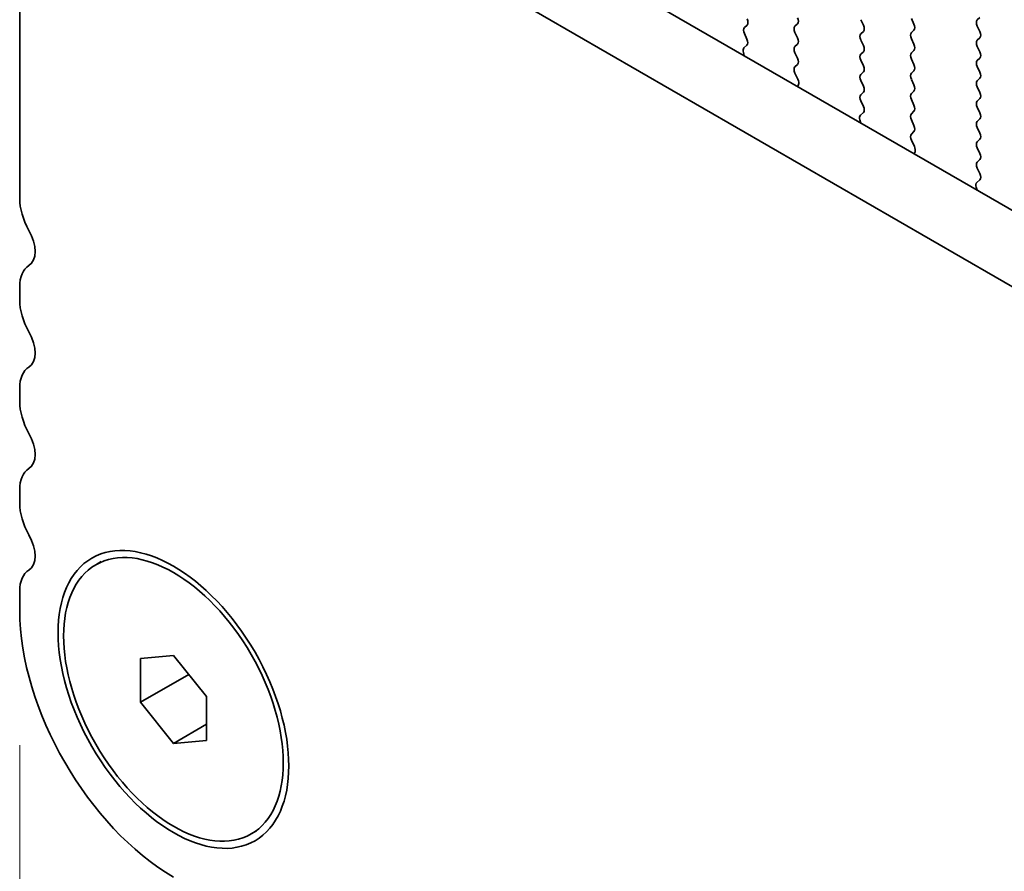
# Model space of a CAD drawing. Units: millimetres. Extents: x 36 to 6332, y 20 to 1144.
# Drawn here: x 76 to 108, y 325 to 353 of the extents above; entities that cross this region are included whole.
import ezdxf

# ---------------------------------------------------------------- set-up
doc = ezdxf.new("R2010")
doc.units = ezdxf.units.MM
doc.header["$LTSCALE"] = 2.5
doc.layers.get('Defpoints').update_dxf_attribs({"lineweight": 25})
doc.layers.add('Dimension (ISO)', color=7, linetype='Continuous', lineweight=18)
doc.layers.add('Visible (ISO)', color=7, linetype='Continuous', lineweight=35)
doc.styles.add('Note Text (TK)', font='MS PGothic.ttf')
doc.dimstyles.new('Default - Method 1b (TK)', dxfattribs={"dimscale": 2.5, "dimtxt": 2.5, "dimasz": 2.5, "dimexe": 1, "dimexo": 1.5, "dimgap": 1, "dimtad": 1, "dimtoh": 1, "dimrnd": 1e-08, "dimdsep": 46, "dimtxsty": 'Note Text (TK)', "dimcen": 0.09, "dimdle": 5, "dimclrd": 100, "dimclre": 100, "dimclrt": 7, "dimadec": 1, "dimazin": 1, "dimtfac": 1, "dimtmove": 0, "dimatfit": 3, "dimfxl": 0, "dimtolj": 1, "dimlwd": -1, "dimlwe": -1, "dimarcsym": 0})

# ---------------------------------------------------------------- blocks, each defined once
blk = doc.blocks.new('*D4')
at = {"layer": 'Defpoints', "color": 0, "transparency": 16777216}
for p in [(76.06, 333.701), (240.109, 239.3), (240.109, 203.299)]:
    blk.add_point(p, dxfattribs=at)
at = {"layer": 'Dimension (ISO)', "color": 100, "transparency": 16777216}
for p, q in [((76.06, 329.371), (76.06, 295.126)), ((81.473, 294.887), (234.696, 206.424)), ((240.109, 234.969), (240.109, 200.412))]:
    blk.add_line(p, q, dxfattribs=at)
for points in [[(81.994, 295.79), (80.952, 293.985), (76.06, 298.012)], [(235.217, 207.326), (234.175, 205.522), (240.109, 203.299)]]:
    blk.add_solid(points, dxfattribs=at)
at = {"layer": 'Dimension (ISO)', "color": 7, "transparency": 16777216, "insert": (156.811, 257.222), "char_height": 6.25, "attachment_point": 4, "rotation": 330, "style": 'Note Text (TK)'}
blk.add_mtext('\\A1;{\\Q-30.000;\\W0.816;\\H0.816x;232}', dxfattribs=at)

msp = doc.modelspace()

# ---------------------------------------------------------------- linework, layer by layer
at = {"layer": 'Visible (ISO)'}
for p, q in [((91.9544, 355.8397), (227.1413, 277.7896)), ((89.8331, 354.6149), (226.3361, 275.8049)), ((76.0602, 346.9565), (76.0602, 353.5131)), ((106.9678, 352.7864), (106.883, 352.7047)), ((99.4725, 352.5414), (99.3877, 352.4598)), ((101.014, 352.5006), (101.0989, 352.5823)), ((103.1353, 352.7129), (103.2202, 352.5333)), ((104.8465, 352.5741), (104.7617, 352.7537)), ((106.883, 352.5088), (106.9678, 352.3292)), ((99.3877, 352.2638), (99.4713, 352.0867)), ((101.0989, 352.125), (101.014, 352.3047)), ((103.2202, 352.3373), (103.1353, 352.2557)), ((104.7617, 352.2965), (104.8465, 352.3781)), ((106.9678, 352.1332), (106.883, 352.0515)), ((99.4698, 351.8893), (99.374, 351.8024)), ((101.014, 351.8474), (101.0989, 351.9291)), ((103.1353, 352.0597), (103.2202, 351.8801)), ((104.8465, 351.9209), (104.7617, 352.1005)), ((106.883, 351.8556), (106.9678, 351.676)), ((99.3544, 351.6524), (99.3841, 351.5501)), ((101.0989, 351.4718), (101.014, 351.6515)), ((103.2202, 351.6841), (103.1353, 351.6025)), ((104.7617, 351.6433), (104.8465, 351.7249)), ((101.0152, 351.1954), (101.0989, 351.2759)), ((103.1353, 351.4065), (103.2202, 351.2269)), ((104.8465, 351.2677), (104.7617, 351.4473)), ((106.9678, 351.48), (106.883, 351.3983)), ((106.883, 351.2024), (106.9678, 351.0228)), ((101.1126, 350.7986), (101.0167, 350.9962)), ((103.2202, 351.0309), (103.1353, 350.9493)), ((104.7617, 350.9901), (104.8465, 351.0717)), ((101.1024, 350.5581), (101.1321, 350.6261)), ((103.1353, 350.7533), (103.2202, 350.5737)), ((104.8465, 350.6145), (104.7617, 350.7941)), ((106.9678, 350.8268), (106.883, 350.7451)), ((106.883, 350.5492), (106.9678, 350.3696)), ((103.2202, 350.3777), (103.1353, 350.2961)), ((104.7617, 350.3369), (104.8465, 350.4185)), ((103.1353, 350.1001), (103.219, 349.923)), ((104.8465, 349.9613), (104.7617, 350.1409)), ((106.9678, 350.1736), (106.883, 350.092)), ((103.2175, 349.7256), (103.1216, 349.6387)), ((104.7617, 349.6837), (104.8465, 349.7654)), ((106.883, 349.896), (106.9678, 349.7164)), ((103.1021, 349.4887), (103.1318, 349.3864)), ((104.8465, 349.3081), (104.7617, 349.4877)), ((106.9678, 349.5204), (106.883, 349.4388)), ((104.7629, 349.0316), (104.8465, 349.1122)), ((106.883, 349.2428), (106.9678, 349.0632)), ((104.8602, 348.6349), (104.7644, 348.8325)), ((106.9678, 348.8672), (106.883, 348.7856)), ((104.8501, 348.3943), (104.8798, 348.4623)), ((106.883, 348.5896), (106.9678, 348.41)), ((106.9678, 348.214), (106.883, 348.1324)), ((106.883, 347.9364), (106.9667, 347.7593)), ((106.9652, 347.5619), (106.8693, 347.475)), ((106.8497, 347.325), (106.8794, 347.2227)), ((76.0602, 343.6906), (76.0602, 344.1234)), ((76.0602, 340.4246), (76.0602, 340.8574)), ((76.0602, 337.1586), (76.0602, 337.5914)), ((78.51, 335.1732), (78.6867, 335.2752)), ((76.0602, 333.7008), (76.0602, 334.3254)), ((79.9493, 332.1625), (81.01, 332.2572)), ((79.9493, 330.7483), (79.9493, 332.1625)), ((81.01, 332.2572), (82.0706, 330.9378)), ((79.9493, 330.7483), (81.5022, 331.6449)), ((82.0706, 330.9378), (82.0706, 329.5236)), ((81.01, 329.4288), (79.9493, 330.7483)), ((81.01, 329.4288), (82.0706, 330.0412)), ((82.0706, 329.5236), (81.01, 329.4288)), ((83.51, 326.5129), (83.6867, 326.615))]:
    msp.add_line(p, q, dxfattribs=at)
for centre, major_axis, start_param, end_param in [((100.9857, 352.7456), (0.1, -0.1732), 0.1418974, 1.4288996), ((99.5008, 352.2965), (-0.1, 0.1732), 0.1418974, 1.4288996), ((99.3594, 352.7047), (0.1, -0.1732), 0.1418974, 1.4288996), ((101.1271, 352.3373), (-0.1, 0.1732), 0.1418974, 1.4288996), ((103.107, 352.5006), (0.1, -0.1732), 0.1418974, 1.4288996), ((104.7334, 352.5414), (0.1, -0.1732), 0.1418974, 1.4288996), ((106.9961, 352.5414), (-0.1, 0.1732), 0.1418974, 1.4288996), ((100.9857, 352.0924), (0.1, -0.1732), 0.1418974, 1.4288996), ((103.2485, 352.0924), (-0.1, 0.1732), 0.1418974, 1.4288996), ((104.8748, 352.1332), (-0.1, 0.1732), 0.1418974, 1.4288996), ((106.8547, 352.2965), (0.1, -0.1732), 0.1418974, 1.4288996), ((99.3582, 352.054), (0.1, -0.1732), 0.1242361, 1.4288996), ((101.1271, 351.6841), (-0.1, 0.1732), 0.1418974, 1.4288996), ((103.107, 351.8474), (0.1, -0.1732), 0.1418974, 1.4288996), ((104.7334, 351.8882), (0.1, -0.1732), 0.1418974, 1.4288996), ((106.9961, 351.8882), (-0.1, 0.1732), 0.1418974, 1.4288996), ((99.4856, 351.6377), (-0.1, 0.1732), 0.1242361, 1.1681531), ((103.2485, 351.4392), (-0.1, 0.1732), 0.1418974, 1.4288996), ((104.8748, 351.48), (-0.1, 0.1732), 0.1418974, 1.4288996), ((106.8547, 351.6433), (0.1, -0.1732), 0.1418974, 1.4288996), ((101.1283, 351.0321), (-0.1, 0.1732), 0.1418974, 1.4465608), ((100.9857, 351.4392), (0.1, -0.1732), 0.1418974, 1.4288996), ((103.107, 351.1942), (0.1, -0.1732), 0.1418974, 1.4288996), ((104.7334, 351.235), (0.1, -0.1732), 0.1418974, 1.4288996), ((106.9961, 351.235), (-0.1, 0.1732), 0.1418974, 1.4288996), ((103.2485, 350.786), (-0.1, 0.1732), 0.1418974, 1.4288996), ((104.8748, 350.8268), (-0.1, 0.1732), 0.1418974, 1.4288996), ((106.8547, 350.9901), (0.1, -0.1732), 0.1418974, 1.4288996), ((101.0009, 350.7628), (-0.1, 0.1732), 3.5442365, 4.5881535), ((103.107, 350.541), (0.1, -0.1732), 0.1418974, 1.4288996), ((104.7334, 350.5818), (0.1, -0.1732), 0.1418974, 1.4288996), ((106.9961, 350.5818), (-0.1, 0.1732), 0.1418974, 1.4288996), ((103.2485, 350.1328), (-0.1, 0.1732), 0.1418974, 1.4288996), ((104.8748, 350.1736), (-0.1, 0.1732), 0.1418974, 1.4288996), ((106.8547, 350.3369), (0.1, -0.1732), 0.1418974, 1.4288996), ((103.1059, 349.8903), (0.1, -0.1732), 0.1242361, 1.4288996), ((104.7334, 349.9287), (0.1, -0.1732), 0.1418974, 1.4288996), ((106.9961, 349.9287), (-0.1, 0.1732), 0.1418974, 1.4288996), ((103.2333, 349.474), (-0.1, 0.1732), 0.1242361, 1.1681531), ((104.8748, 349.5204), (-0.1, 0.1732), 0.1418974, 1.4288996), ((106.8547, 349.6837), (0.1, -0.1732), 0.1418974, 1.4288996), ((104.7334, 349.2755), (0.1, -0.1732), 0.1418974, 1.4288996), ((106.9961, 349.2755), (-0.1, 0.1732), 0.1418974, 1.4288996), ((104.876, 348.8683), (-0.1, 0.1732), 0.1418974, 1.4465608), ((106.8547, 349.0305), (0.1, -0.1732), 0.1418974, 1.4288996), ((104.7486, 348.5991), (-0.1, 0.1732), 3.5442365, 4.5881535), ((106.9961, 348.6223), (-0.1, 0.1732), 0.1418974, 1.4288996), ((106.8547, 348.3773), (0.1, -0.1732), 0.1418974, 1.4288996), ((106.9961, 347.9691), (-0.1, 0.1732), 0.1418974, 1.4288996), ((106.8535, 347.7266), (0.1, -0.1732), 0.1242361, 1.4288996), ((106.9809, 347.3102), (-0.1, 0.1732), 0.1242361, 1.1681531), ((77.1209, 346.3442), (-0.75, 1.299), 0.7853985, 1.5523925), ((75.8481, 345.6624), (0.5, -0.866), 0.0184045, 1.5523925), ((77.1209, 343.511), (-0.75, 1.299), 0.0184045, 0.7853985), ((77.1209, 343.0782), (-0.75, 1.299), 0.7853985, 1.5523925), ((75.8481, 342.3965), (0.5, -0.866), 0.0184045, 1.5523925), ((77.1209, 340.245), (-0.75, 1.299), 0.0184045, 0.7853985), ((77.1209, 339.8122), (-0.75, 1.299), 0.7853985, 1.5523925), ((75.8481, 339.1305), (0.5, -0.866), 0.0184045, 1.5523925), ((77.1209, 336.9791), (-0.75, 1.299), 0.0184045, 0.7853985), ((77.1209, 336.5462), (-0.75, 1.299), 0.7853985, 1.5523925), ((75.8481, 335.8645), (0.5, -0.866), 0.0184045, 1.5523925), ((77.1209, 333.7131), (-0.75, 1.299), 0.0184045, 0.7853985), ((81.01, 330.843), (-3.5, 6.0622), 0.7853985, 2.3561948)]:
    msp.add_ellipse(centre, major_axis=major_axis, ratio=0.5773503, start_param=start_param, end_param=end_param, dxfattribs=at)
for major_axis in [(-2.625, 4.5466), (-2.5, 4.3301)]:
    msp.add_ellipse((81.01, 330.843), major_axis=major_axis, ratio=0.5773503, dxfattribs=at)

# ---------------------------------------------------------------- dimensions: what is measured, and where the dimension line sits
at = {"layer": 'Dimension (ISO)', "color": 100, "true_color": 0x00ff3f}
dim = msp.add_linear_dim(base=(240.109, 203.2988), p1=(76.0602, 333.7008), p2=(240.109, 239.2996), angle=150, text='{\\Q-30.000;\\W0.816;\\H0.816x;<>}', dimstyle='Default - Method 1b (TK)', override={"dimgap": 1, "dimtoh": 0, "dimdec": 2, "dimlfac": 1.225756, "dimtol": 0, "dimlim": 0, "dimtp": 0, "dimtm": 0, "dimtdec": 2, "dimtofl": 0, "dimatfit": 1}, dxfattribs=at)
dim.commit()
dim.dimension.update_dxf_attribs({"geometry": '*D4', "text_midpoint": (158.0846, 250.6556), "dimtype": 160})

doc.saveas('drawing.dxf')
